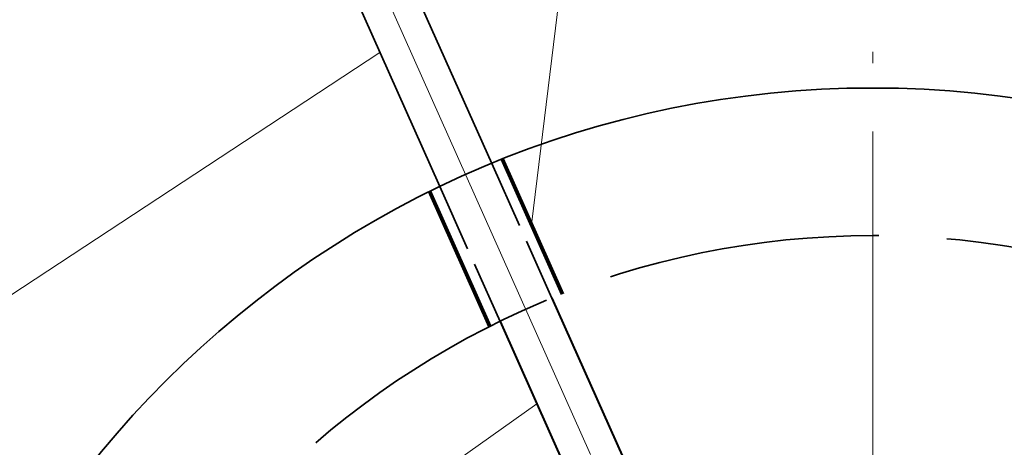
# Model space of a CAD drawing. Units: inches. Extents: x 47 to 14092, y 16 to 7455.
# Drawn here: x 6183 to 6270, y 1028 to 1066 of the extents above; entities that cross this region are included whole.
import ezdxf

# ---------------------------------------------------------------- set-up
doc = ezdxf.new("R2010")
doc.units = ezdxf.units.IN
doc.header["$MEASUREMENT"] = 0
doc.linetypes.add('ACAD_ISO02W100', pattern=[15, 12, -3])
doc.linetypes.add('ACAD_ISO04W100', pattern=[30.5, 24, -3, 0.5, -3])
for name, color, linetype, lineweight in [('1mm', 3, 'Continuous', 100), ('osie18mm', 210, 'ACAD_ISO04W100', 18), ('przerywana18mm', 7, 'ACAD_ISO02W100', 18), ('rura40mm', 221, 'Continuous', 40), ('widok35mm', 7, 'Continuous', 35), ('wymiary18mm', 253, 'Continuous', 18)]:
    doc.layers.add(name, color=color, linetype=linetype, lineweight=lineweight)

msp = doc.modelspace()

# ---------------------------------------------------------------- linework, layer by layer
at = {"layer": '1mm', "ltscale": 0.5}
for p, q in [((6230.873, 1041.665), (6225.558, 1053.58)), ((6224.48, 1038.814), (6219.165, 1050.729)), ((6224.48, 1038.814), (6219.165, 1050.729))]:
    msp.add_line(p, q, dxfattribs=at)
at = {"layer": 'osie18mm', "ltscale": 2}
for p, q in [((6258.194, 971.819), (6198.063, 1106.631)), ((6258.194, 824.994), (6258.194, 1102.098))]:
    msp.add_line(p, q, dxfattribs=at)
at = {"layer": 'przerywana18mm', "lineweight": 35, "ltscale": 2}
for p, q in [((6224.645, 1053.173), (6200.346, 1107.65)), ((6220.079, 1051.136), (6195.78, 1105.613))]:
    msp.add_line(p, q, dxfattribs=at)
at = {"layer": 'przerywana18mm', "lineweight": 35, "ltscale": 0.5}
for p, q in [((6224.645, 1053.173), (6229.943, 1041.295)), ((6220.079, 1051.136), (6225.377, 1039.258))]:
    msp.add_line(p, q, dxfattribs=at)
at = {"layer": 'przerywana18mm', "lineweight": 35, "ltscale": 2}
msp.add_circle((6258.194, 971.819), 75, dxfattribs=at)
at = {"layer": 'rura40mm', "ltscale": 0.5}
for p, q in [((6229.943, 1041.295), (6240.207, 1018.283)), ((6225.377, 1039.258), (6235.639, 1016.25))]:
    msp.add_line(p, q, dxfattribs=at)
at = {"layer": 'widok35mm'}
msp.add_circle((6258.194, 971.819), 88, dxfattribs=at)
at = {"layer": 'wymiary18mm', "ltscale": 0.5}
for p, q in [((6238.844, 1135.921), (6228.142, 1047.788)), ((6158.201, 1025.719), (6214.804, 1062.961)), ((6160.851, 983.908), (6228.615, 1031.998))]:
    msp.add_line(p, q, dxfattribs=at)

doc.saveas('drawing.dxf')
